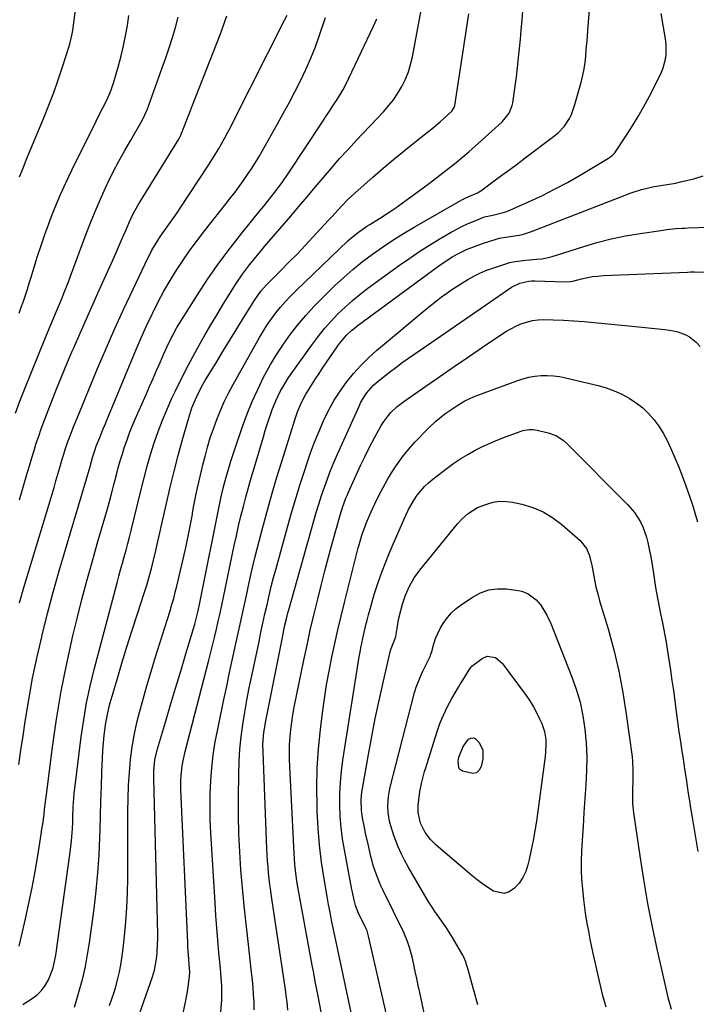
# Model space of a CAD drawing. Units: inches. Extents: x 1869959 to 1875228, y 464533 to 469917.
# Drawn here: x 1874275 to 1874560, y 464931 to 465346 of the extents above; entities that cross this region are included whole.
import ezdxf

# ---------------------------------------------------------------- set-up
doc = ezdxf.new("R2010")
doc.units = ezdxf.units.IN
doc.header["$MEASUREMENT"] = 0
doc.layers.add('7', color=7, linetype='Continuous')
doc.layers.add('8', color=7, linetype='Continuous')

msp = doc.modelspace()

# ---------------------------------------------------------------- linework, layer by layer
at = {"layer": '7', "color": 18}
for points in [[(1874321.93, 464916.42, 1846), (1874331.28, 464942.89, 1846), (1874332.11, 464945.65, 1846), (1874332.93, 464950.39, 1846), (1874333.13, 464952.59, 1846), (1874333.39, 464956.72, 1846), (1874333.42, 464958.78, 1846), (1874333.4, 464960.85, 1846), (1874331.72, 465026.34, 1846), (1874331.76, 465029.49, 1846), (1874332.23, 465034.17, 1846), (1874333.28, 465038.76, 1846), (1874336.66, 465050.05, 1846), (1874338.8, 465057.21, 1846), (1874340.95, 465064.36, 1846), (1874343.09, 465071.51, 1846), (1874345.23, 465078.67, 1846), (1874348.97, 465091.19, 1846), (1874349.6, 465093.41, 1846), (1874350.43, 465096.78, 1846), (1874351.15, 465100.17, 1846), (1874359.73, 465142.89, 1846), (1874360.02, 465144.27, 1846), (1874360.97, 465148.39, 1846), (1874361.68, 465151.12, 1846), (1874362.89, 465155.45, 1846), (1874364.17, 465159.76, 1846), (1874364.86, 465161.89, 1846), (1874365.57, 465164.03, 1846), (1874369.11, 465174.39, 1846), (1874371.05, 465179.68, 1846), (1874373.15, 465184.91, 1846), (1874375.49, 465190.03, 1846), (1874377.98, 465195.09, 1846), (1874378.51, 465196.09, 1846), (1874380.96, 465200.53, 1846), (1874383.56, 465204.88, 1846), (1874386.36, 465209.1, 1846), (1874389.31, 465213.23, 1846), (1874392.44, 465217.21, 1846), (1874395.7, 465221.1, 1846), (1874399.13, 465224.82, 1846), (1874402.68, 465228.45, 1846), (1874407.89, 465233.53, 1846), (1874411.7, 465237.08, 1846), (1874415.6, 465240.51, 1846), (1874419.66, 465243.77, 1846), (1874423.81, 465246.91, 1846), (1874428.08, 465249.89, 1846), (1874432.41, 465252.79, 1846), (1874436.83, 465255.54, 1846), (1874441.31, 465258.21, 1846), (1874461.44, 465269.8, 1846), (1874463.06, 465270.65, 1846), (1874465.42, 465271.64, 1846), (1874467.98, 465272.72, 1846), (1874469.39, 465273.58, 1846), (1874475.04, 465277.72, 1846), (1874478.31, 465280.13, 1846), (1874481.58, 465282.54, 1846), (1874484.84, 465284.97, 1846), (1874488.09, 465287.4, 1846), (1874500.06, 465296.37, 1846), (1874502.04, 465298.01, 1846), (1874504.69, 465300.82, 1846), (1874506.78, 465304.05, 1846), (1874507.58, 465305.7, 1846), (1874509.08, 465309.85, 1846), (1874511.78, 465319.66, 1846), (1874512.42, 465322.28, 1846), (1874512.96, 465324.91, 1846), (1874513.35, 465327.56, 1846), (1874513.64, 465330.24, 1846), (1874513.85, 465332.93, 1846), (1874514.07, 465335.61, 1846), (1874514.28, 465338.3, 1846), (1874514.49, 465340.99, 1846), (1874516.4, 465365.55, 1846)], [(1874275.26, 465279.48, 1826), (1874276.71, 465283.15, 1826), (1874278.2, 465286.81, 1826), (1874285.48, 465304.27, 1826), (1874287.61, 465309.58, 1826), (1874289.65, 465314.92, 1826), (1874291.55, 465320.31, 1826), (1874293.36, 465325.73, 1826), (1874296.38, 465335.2, 1826), (1874296.6, 465335.92, 1826), (1874297.41, 465339.59, 1826), (1874297.52, 465340.34, 1826), (1874297.63, 465341.08, 1826), (1874298.87, 465350.7, 1826)], [(1874313.15, 464930.82, 1844), (1874314.15, 464933.6, 1844), (1874315.07, 464936.39, 1844), (1874315.89, 464939.22, 1844), (1874316.64, 464942.07, 1844), (1874317.29, 464944.94, 1844), (1874317.86, 464947.83, 1844), (1874318.31, 464950.74, 1844), (1874318.7, 464953.66, 1844), (1874319.4, 464959.89, 1844), (1874319.98, 464965.95, 1844), (1874320.43, 464972.01, 1844), (1874320.67, 464978.08, 1844), (1874320.79, 464984.16, 1844), (1874320.87, 465012.33, 1844), (1874320.96, 465017.81, 1844), (1874321.17, 465023.28, 1844), (1874321.53, 465028.75, 1844), (1874322, 465034.21, 1844), (1874322.7, 465039.63, 1844), (1874323.59, 465045.02, 1844), (1874324.77, 465050.36, 1844), (1874326.14, 465055.66, 1844), (1874328.89, 465065.21, 1844), (1874330.7, 465071.37, 1844), (1874332.53, 465077.52, 1844), (1874334.42, 465083.65, 1844), (1874336.35, 465089.78, 1844), (1874338.61, 465096.87, 1844), (1874339.39, 465099.44, 1844), (1874340.14, 465102.04, 1844), (1874340.82, 465104.64, 1844), (1874341.46, 465107.26, 1844), (1874345.04, 465122.74, 1844), (1874345.81, 465126.21, 1844), (1874346.54, 465129.68, 1844), (1874347.22, 465133.17, 1844), (1874347.87, 465136.66, 1844), (1874348.24, 465138.76, 1844), (1874348.68, 465141.21, 1844), (1874349.63, 465146.09, 1844), (1874350.14, 465148.52, 1844), (1874351.23, 465153.38, 1844), (1874351.81, 465155.8, 1844), (1874352.42, 465158.21, 1844), (1874353.32, 465161.73, 1844), (1874354.39, 465165.67, 1844), (1874355.56, 465169.58, 1844), (1874356.86, 465173.45, 1844), (1874358.25, 465177.29, 1844), (1874359.79, 465181.07, 1844), (1874361.43, 465184.8, 1844), (1874363.24, 465188.46, 1844), (1874365.16, 465192.06, 1844), (1874376.3, 465211.91, 1844), (1874377.88, 465214.58, 1844), (1874379.54, 465217.2, 1844), (1874381.32, 465219.74, 1844), (1874383.18, 465222.23, 1844), (1874385.14, 465224.63, 1844), (1874387.17, 465226.97, 1844), (1874389.3, 465229.23, 1844), (1874391.5, 465231.42, 1844), (1874413.47, 465252.46, 1844), (1874414.53, 465253.44, 1844), (1874417.9, 465256.17, 1844), (1874420.26, 465257.83, 1844), (1874421.47, 465258.63, 1844), (1874422.69, 465259.41, 1844), (1874426.75, 465261.94, 1844), (1874429.98, 465264.02, 1844), (1874433.18, 465266.14, 1844), (1874436.32, 465268.33, 1844), (1874439.44, 465270.58, 1844), (1874447.89, 465276.83, 1844), (1874453.49, 465281.1, 1844), (1874459, 465285.48, 1844), (1874464.38, 465290.03, 1844), (1874469.67, 465294.68, 1844), (1874478.36, 465302.56, 1844), (1874479.19, 465303.39, 1844), (1874481.31, 465306.2, 1844), (1874482.61, 465309.44, 1844), (1874482.85, 465310.59, 1844), (1874483.85, 465317.59, 1844), (1874484.39, 465321.54, 1844), (1874484.89, 465325.49, 1844), (1874485.34, 465329.46, 1844), (1874485.76, 465333.42, 1844), (1874486.13, 465337.39, 1844), (1874486.48, 465341.36, 1844), (1874486.79, 465345.34, 1844), (1874487.07, 465349.32, 1844)], [(1874274.89, 465032.12, 1836), (1874275.8, 465038.15, 1836), (1874276.71, 465044.19, 1836), (1874277.63, 465050.32, 1836), (1874279.12, 465059.39, 1836), (1874280.76, 465068.44, 1836), (1874282.65, 465077.44, 1836), (1874284.7, 465086.4, 1836), (1874284.76, 465086.66, 1836), (1874287.04, 465095.71, 1836), (1874289.41, 465104.74, 1836), (1874291.93, 465113.72, 1836), (1874294.54, 465122.68, 1836), (1874303.58, 465152.77, 1836), (1874304.94, 465157.51, 1836), (1874305.96, 465161.28, 1836), (1874306.87, 465164.23, 1836), (1874307.55, 465166.17, 1836), (1874309.01, 465169.82, 1836), (1874310.51, 465173.45, 1836), (1874311.26, 465175.26, 1836), (1874312.01, 465177.08, 1836), (1874322.18, 465201.73, 1836), (1874324.3, 465206.75, 1836), (1874326.47, 465211.75, 1836), (1874328.73, 465216.7, 1836), (1874331.03, 465221.64, 1836), (1874331.29, 465222.18, 1836), (1874333.6, 465226.78, 1836), (1874336.02, 465231.32, 1836), (1874338.6, 465235.77, 1836), (1874341.3, 465240.15, 1836), (1874344.14, 465244.44, 1836), (1874347.07, 465248.68, 1836), (1874350.12, 465252.82, 1836), (1874353.27, 465256.9, 1836), (1874362.25, 465268.22, 1836), (1874364.12, 465270.6, 1836), (1874365.96, 465273, 1836), (1874367.76, 465275.43, 1836), (1874369.54, 465277.88, 1836), (1874371.27, 465280.36, 1836), (1874372.93, 465282.88, 1836), (1874374.52, 465285.45, 1836), (1874376.06, 465288.06, 1836), (1874383.7, 465301.52, 1836), (1874386.24, 465306.07, 1836), (1874388.73, 465310.64, 1836), (1874391.16, 465315.24, 1836), (1874393.55, 465319.87, 1836), (1874395.8, 465324.56, 1836), (1874397.9, 465329.31, 1836), (1874399.78, 465334.15, 1836), (1874401.52, 465339.05, 1836), (1874403.98, 465346.52, 1836)], [(1874275.04, 464955.77, 1838), (1874277.72, 464967.28, 1838), (1874279.17, 464973.86, 1838), (1874280.54, 464980.46, 1838), (1874281.77, 464987.08, 1838), (1874282.9, 464993.73, 1838), (1874284.37, 465002.9, 1838), (1874284.69, 465004.97, 1838), (1874285, 465007.04, 1838), (1874285.54, 465011.19, 1838), (1874285.79, 465013.27, 1838), (1874286.3, 465017.43, 1838), (1874286.56, 465019.51, 1838), (1874289.08, 465039.53, 1838), (1874290.77, 465051.31, 1838), (1874292.73, 465063.05, 1838), (1874295.09, 465074.7, 1838), (1874297.73, 465086.31, 1838), (1874299.52, 465093.63, 1838), (1874301.52, 465101.53, 1838), (1874303.58, 465109.41, 1838), (1874305.75, 465117.26, 1838), (1874307.99, 465125.09, 1838), (1874309.77, 465131.16, 1838), (1874311.14, 465135.95, 1838), (1874312.49, 465140.75, 1838), (1874313.78, 465145.56, 1838), (1874315.05, 465150.39, 1838), (1874315.99, 465154.07, 1838), (1874316.79, 465157.05, 1838), (1874317.63, 465160.01, 1838), (1874318.54, 465162.96, 1838), (1874319.48, 465165.9, 1838), (1874320.5, 465168.81, 1838), (1874321.57, 465171.7, 1838), (1874322.72, 465174.57, 1838), (1874323.92, 465177.41, 1838), (1874328.48, 465187.84, 1838), (1874329.95, 465191.2, 1838), (1874331.43, 465194.57, 1838), (1874332.91, 465197.93, 1838), (1874334.39, 465201.29, 1838), (1874335.9, 465204.71, 1838), (1874337.38, 465208, 1838), (1874338.93, 465211.26, 1838), (1874339.74, 465212.87, 1838), (1874341.49, 465216.02, 1838), (1874342.43, 465217.56, 1838), (1874350.13, 465229.76, 1838), (1874354.53, 465236.46, 1838), (1874359.09, 465243.05, 1838), (1874363.89, 465249.47, 1838), (1874368.84, 465255.78, 1838), (1874376.45, 465265.13, 1838), (1874378.04, 465267.1, 1838), (1874379.62, 465269.07, 1838), (1874381.19, 465271.06, 1838), (1874382.74, 465273.05, 1838), (1874384.35, 465275.17, 1838), (1874385.77, 465277.1, 1838), (1874388.49, 465281.05, 1838), (1874402.74, 465302.53, 1838), (1874404.23, 465304.78, 1838), (1874405.71, 465307.03, 1838), (1874407.18, 465309.28, 1838), (1874408.65, 465311.54, 1838), (1874410.07, 465313.83, 1838), (1874411.42, 465316.15, 1838), (1874412.69, 465318.52, 1838), (1874413.89, 465320.93, 1838), (1874424.27, 465342.85, 1838), (1874425.6, 465345.99, 1838)], [(1874275.1, 465222.06, 1828), (1874275.99, 465224.57, 1828), (1874276.86, 465227.08, 1828), (1874277.71, 465229.6, 1828), (1874278.54, 465232.12, 1828), (1874279.34, 465234.66, 1828), (1874280.12, 465237.2, 1828), (1874281.37, 465241.38, 1828), (1874282.8, 465246, 1828), (1874284.3, 465250.59, 1828), (1874285.9, 465255.16, 1828), (1874287.57, 465259.7, 1828), (1874288.2, 465261.35, 1828), (1874290.3, 465266.67, 1828), (1874292.51, 465271.95, 1828), (1874294.86, 465277.15, 1828), (1874297.32, 465282.32, 1828), (1874307.46, 465302.81, 1828), (1874308.95, 465305.77, 1828), (1874310.48, 465308.71, 1828), (1874311.99, 465311.66, 1828), (1874313.43, 465315, 1828), (1874314.61, 465318.44, 1828), (1874316.89, 465326.22, 1828), (1874318.03, 465330.38, 1828), (1874319.05, 465334.58, 1828), (1874319.91, 465338.81, 1828), (1874320.65, 465343.06, 1828), (1874321.24, 465347.34, 1828)], [(1874275.22, 465100.13, 1834), (1874277.05, 465106.64, 1834), (1874278.97, 465113.14, 1834), (1874288.91, 465145.87, 1834), (1874289.76, 465148.67, 1834), (1874290.59, 465151.47, 1834), (1874291.41, 465154.27, 1834), (1874292.22, 465157.08, 1834), (1874293.25, 465160.65, 1834), (1874293.85, 465162.69, 1834), (1874294.48, 465164.72, 1834), (1874295.5, 465167.73, 1834), (1874297.23, 465172.33, 1834), (1874297.96, 465174.19, 1834), (1874299.45, 465177.88, 1834), (1874308.12, 465198.76, 1834), (1874311.69, 465207.18, 1834), (1874315.35, 465215.56, 1834), (1874319.14, 465223.89, 1834), (1874323.02, 465232.17, 1834), (1874329.41, 465245.57, 1834), (1874330.18, 465247.11, 1834), (1874330.99, 465248.63, 1834), (1874332.75, 465251.6, 1834), (1874334.64, 465254.49, 1834), (1874337.42, 465258.39, 1834), (1874340.21, 465262.3, 1834), (1874341.56, 465264.28, 1834), (1874342.9, 465266.27, 1834), (1874354.81, 465284.36, 1834), (1874356.23, 465286.57, 1834), (1874357.62, 465288.79, 1834), (1874358.97, 465291.04, 1834), (1874360.29, 465293.3, 1834), (1874361.56, 465295.59, 1834), (1874362.81, 465297.89, 1834), (1874364.04, 465300.21, 1834), (1874365.23, 465302.54, 1834), (1874386.85, 465345.38, 1834), (1874387.86, 465347.48, 1834)], [(1874275.29, 465143.57, 1832), (1874278.63, 465155.15, 1832), (1874279.52, 465158.21, 1832), (1874280.43, 465161.26, 1832), (1874281.37, 465164.31, 1832), (1874282.31, 465167.35, 1832), (1874283.3, 465170.38, 1832), (1874284.33, 465173.39, 1832), (1874285.42, 465176.39, 1832), (1874286.55, 465179.37, 1832), (1874288.5, 465184.39, 1832), (1874290.66, 465189.86, 1832), (1874292.87, 465195.31, 1832), (1874295.14, 465200.74, 1832), (1874297.45, 465206.14, 1832), (1874298.06, 465207.53, 1832), (1874300.71, 465213.62, 1832), (1874303.39, 465219.69, 1832), (1874306.1, 465225.76, 1832), (1874308.82, 465231.81, 1832), (1874313.81, 465242.82, 1832), (1874315.1, 465245.71, 1832), (1874316.38, 465248.61, 1832), (1874317.65, 465251.51, 1832), (1874318.89, 465254.42, 1832), (1874319.93, 465256.86, 1832), (1874321.42, 465260.22, 1832), (1874323, 465263.54, 1832), (1874323.84, 465265.18, 1832), (1874325.63, 465268.39, 1832), (1874326.58, 465269.97, 1832), (1874342.26, 465295.25, 1832), (1874342.61, 465295.89, 1832), (1874343.11, 465296.99, 1832), (1874344.65, 465300.88, 1832), (1874346.37, 465305.21, 1832), (1874347.22, 465307.38, 1832), (1874348.07, 465309.55, 1832), (1874359.9, 465339.65, 1832), (1874362.54, 465347.2, 1832)], [(1874298.41, 464930.01, 1842), (1874299.14, 464932.42, 1842), (1874300.55, 464937.35, 1842), (1874301.83, 464942.26, 1842), (1874302.97, 464947.2, 1842), (1874303.9, 464952.18, 1842), (1874304.69, 464957.19, 1842), (1874306.62, 464971.49, 1842), (1874307.52, 464979, 1842), (1874308.25, 464986.52, 1842), (1874308.75, 464994.06, 1842), (1874309.08, 465001.61, 1842), (1874309.16, 465004.46, 1842), (1874309.34, 465010.59, 1842), (1874309.53, 465016.73, 1842), (1874309.73, 465022.87, 1842), (1874309.93, 465029.01, 1842), (1874310.13, 465034.89, 1842), (1874310.3, 465038.08, 1842), (1874310.53, 465041.27, 1842), (1874310.87, 465044.45, 1842), (1874311.28, 465047.62, 1842), (1874311.58, 465049.67, 1842), (1874311.93, 465051.81, 1842), (1874312.86, 465056.03, 1842), (1874313.42, 465058.12, 1842), (1874316.28, 465067.87, 1842), (1874318.36, 465074.81, 1842), (1874320.47, 465081.74, 1842), (1874322.65, 465088.65, 1842), (1874324.88, 465095.55, 1842), (1874327.71, 465104.2, 1842), (1874328.8, 465107.65, 1842), (1874329.82, 465111.11, 1842), (1874330.76, 465114.59, 1842), (1874331.65, 465118.09, 1842), (1874332.62, 465122.22, 1842), (1874333.49, 465125.94, 1842), (1874334.34, 465129.67, 1842), (1874335.18, 465133.4, 1842), (1874337.1, 465142.05, 1842), (1874338.65, 465148.8, 1842), (1874340.29, 465155.53, 1842), (1874342.05, 465162.23, 1842), (1874343.89, 465168.91, 1842), (1874346.48, 465178.03, 1842), (1874347.83, 465182.19, 1842), (1874348.63, 465184.22, 1842), (1874350.43, 465188.21, 1842), (1874352.47, 465192.08, 1842), (1874353.57, 465193.97, 1842), (1874357.97, 465201.23, 1842), (1874360.85, 465205.98, 1842), (1874363.75, 465210.72, 1842), (1874366.67, 465215.46, 1842), (1874369.59, 465220.18, 1842), (1874374.27, 465227.71, 1842), (1874375.51, 465229.58, 1842), (1874376.86, 465231.38, 1842), (1874379.07, 465233.92, 1842), (1874379.85, 465234.72, 1842), (1874385.19, 465240.01, 1842), (1874388.64, 465243.47, 1842), (1874392.05, 465246.96, 1842), (1874395.42, 465250.49, 1842), (1874398.76, 465254.05, 1842), (1874405.35, 465261.18, 1842), (1874406.71, 465262.66, 1842), (1874409.42, 465265.61, 1842), (1874410.77, 465267.09, 1842), (1874413.55, 465269.98, 1842), (1874415, 465271.36, 1842), (1874416.49, 465272.7, 1842), (1874423.99, 465279.29, 1842), (1874428.33, 465283.04, 1842), (1874432.7, 465286.74, 1842), (1874437.13, 465290.38, 1842), (1874441.6, 465293.97, 1842), (1874446.94, 465298.19, 1842), (1874448.75, 465299.65, 1842), (1874452.32, 465302.65, 1842), (1874454.07, 465304.19, 1842), (1874457.23, 465307.05, 1842), (1874458.25, 465308.67, 1842), (1874458.36, 465309.04, 1842), (1874458.44, 465309.42, 1842), (1874464.41, 465348, 1842)], [(1874338.58, 464901, 1848), (1874345.3, 464932.93, 1848), (1874345.99, 464936.67, 1848), (1874346.27, 464938.56, 1848), (1874346.78, 464942.99, 1848), (1874346.88, 464944.85, 1848), (1874346.72, 464947.97, 1848), (1874346.52, 464950.24, 1848), (1874346.26, 464953.76, 1848), (1874346.15, 464955.52, 1848), (1874346.06, 464957.28, 1848), (1874343.21, 465021.47, 1848), (1874343.18, 465025.55, 1848), (1874343.29, 465027.59, 1848), (1874343.74, 465031.65, 1848), (1874344.06, 465033.66, 1848), (1874344.95, 465037.64, 1848), (1874354.8, 465075.53, 1848), (1874355.67, 465078.91, 1848), (1874356.51, 465082.28, 1848), (1874357.33, 465085.66, 1848), (1874358.13, 465089.05, 1848), (1874358.91, 465092.44, 1848), (1874359.67, 465095.83, 1848), (1874360.4, 465099.23, 1848), (1874361.13, 465102.64, 1848), (1874365.66, 465124.35, 1848), (1874366.54, 465128.45, 1848), (1874367.47, 465132.53, 1848), (1874368.45, 465136.61, 1848), (1874369.48, 465140.67, 1848), (1874370.55, 465144.72, 1848), (1874371.65, 465148.76, 1848), (1874372.8, 465152.79, 1848), (1874373.97, 465156.82, 1848), (1874377.92, 465170.1, 1848), (1874378.7, 465172.64, 1848), (1874379.5, 465175.17, 1848), (1874380.34, 465177.69, 1848), (1874381.21, 465180.2, 1848), (1874381.52, 465181.09, 1848), (1874383.12, 465185.14, 1848), (1874385.01, 465189.08, 1848), (1874386.07, 465190.99, 1848), (1874388.36, 465194.7, 1848), (1874389.59, 465196.5, 1848), (1874398.59, 465209.08, 1848), (1874401.08, 465212.4, 1848), (1874403.68, 465215.63, 1848), (1874406.43, 465218.73, 1848), (1874409.29, 465221.74, 1848), (1874412.29, 465224.61, 1848), (1874415.37, 465227.39, 1848), (1874418.58, 465230.01, 1848), (1874421.88, 465232.54, 1848), (1874435.25, 465242.29, 1848), (1874439.5, 465245.28, 1848), (1874443.8, 465248.18, 1848), (1874448.19, 465250.94, 1848), (1874452.65, 465253.61, 1848), (1874457.01, 465256.13, 1848), (1874459.35, 465257.42, 1848), (1874461.73, 465258.65, 1848), (1874464.15, 465259.78, 1848), (1874466.61, 465260.84, 1848), (1874471.01, 465262.63, 1848), (1874474.54, 465263.37, 1848), (1874479.35, 465264.51, 1848), (1874480.38, 465264.92, 1848), (1874489.52, 465268.95, 1848), (1874495.05, 465271.51, 1848), (1874500.52, 465274.21, 1848), (1874505.89, 465277.1, 1848), (1874511.19, 465280.13, 1848), (1874523.17, 465287.26, 1848), (1874523.59, 465287.53, 1848), (1874524.79, 465288.46, 1848), (1874525.8, 465289.57, 1848), (1874526.1, 465289.98, 1848), (1874530.76, 465296.95, 1848), (1874533.3, 465300.9, 1848), (1874535.74, 465304.9, 1848), (1874538.05, 465308.99, 1848), (1874540.26, 465313.13, 1848), (1874544.64, 465321.69, 1848), (1874545.45, 465323.46, 1848), (1874546.16, 465325.26, 1848), (1874547.16, 465329.02, 1848), (1874547.42, 465330.95, 1848), (1874547.47, 465334.8, 1848), (1874547.26, 465336.73, 1848), (1874545.42, 465348.15, 1848)], [(1874374.06, 464928.97, 1852), (1874373.98, 464932.1, 1852), (1874373.8, 464935.24, 1852), (1874373.58, 464938.36, 1852), (1874373.29, 464941.49, 1852), (1874372.96, 464944.61, 1852), (1874371.43, 464957.63, 1852), (1874370.59, 464965.18, 1852), (1874369.8, 464972.75, 1852), (1874369.11, 464980.31, 1852), (1874368.47, 464987.89, 1852), (1874367.97, 464995.47, 1852), (1874367.61, 465003.06, 1852), (1874367.45, 465010.65, 1852), (1874367.43, 465018.25, 1852), (1874367.53, 465028.24, 1852), (1874367.69, 465033.45, 1852), (1874368.01, 465038.65, 1852), (1874368.55, 465043.83, 1852), (1874369.23, 465048.99, 1852), (1874370.08, 465054.14, 1852), (1874370.98, 465059.28, 1852), (1874371.96, 465064.41, 1852), (1874373, 465069.52, 1852), (1874376.06, 465083.96, 1852), (1874376.88, 465087.82, 1852), (1874377.71, 465091.68, 1852), (1874378.56, 465095.53, 1852), (1874379.42, 465099.39, 1852), (1874380.31, 465103.23, 1852), (1874381.23, 465107.07, 1852), (1874382.22, 465110.89, 1852), (1874383.24, 465114.7, 1852), (1874388, 465132.02, 1852), (1874389.72, 465138.05, 1852), (1874391.49, 465144.07, 1852), (1874393.36, 465150.06, 1852), (1874395.29, 465156.03, 1852), (1874396.17, 465158.69, 1852), (1874397.77, 465163.29, 1852), (1874399.48, 465167.86, 1852), (1874401.32, 465172.36, 1852), (1874403.27, 465176.83, 1852), (1874403.47, 465177.28, 1852), (1874405.51, 465181.42, 1852), (1874407.74, 465185.45, 1852), (1874410.22, 465189.33, 1852), (1874412.88, 465193.1, 1852), (1874415.79, 465196.68, 1852), (1874418.85, 465200.12, 1852), (1874422.13, 465203.34, 1852), (1874425.58, 465206.41, 1852), (1874446.68, 465224.02, 1852), (1874448.74, 465225.69, 1852), (1874450.81, 465227.33, 1852), (1874452.93, 465228.92, 1852), (1874455.07, 465230.48, 1852), (1874457.25, 465231.98, 1852), (1874459.45, 465233.45, 1852), (1874461.68, 465234.87, 1852), (1874463.94, 465236.25, 1852), (1874466.53, 465237.69, 1852), (1874468.98, 465238.91, 1852), (1874471.51, 465239.97, 1852), (1874474.08, 465240.92, 1852), (1874479.54, 465242.75, 1852), (1874481.7, 465243.37, 1852), (1874483.87, 465243.89, 1852), (1874488.32, 465244.44, 1852), (1874492.82, 465244.74, 1852), (1874495.09, 465244.97, 1852), (1874498.44, 465245.61, 1852), (1874499.53, 465245.93, 1852), (1874512.35, 465250.03, 1852), (1874518.31, 465251.78, 1852), (1874524.32, 465253.33, 1852), (1874530.4, 465254.58, 1852), (1874536.53, 465255.63, 1852), (1874546.24, 465257.06, 1852), (1874547.54, 465257.24, 1852), (1874551.47, 465257.65, 1852), (1874554.09, 465257.83, 1852), (1874555.41, 465257.9, 1852), (1874556.72, 465257.95, 1852), (1874582.66, 465258.89, 1852)], [(1874388.15, 464928.74, 1854), (1874387.86, 464932.25, 1854), (1874387.67, 464934, 1854), (1874387.2, 464937.5, 1854), (1874381.33, 464976.57, 1854), (1874380.98, 464979.07, 1854), (1874380.64, 464981.58, 1854), (1874380.35, 464984.09, 1854), (1874380.07, 464986.6, 1854), (1874379.84, 464989.12, 1854), (1874379.64, 464991.64, 1854), (1874379.49, 464994.17, 1854), (1874379.36, 464996.69, 1854), (1874377.75, 465037.49, 1854), (1874377.73, 465040.77, 1854), (1874378.14, 465045.69, 1854), (1874378.92, 465050.56, 1854), (1874386.16, 465087.05, 1854), (1874386.69, 465089.61, 1854), (1874387.56, 465093.43, 1854), (1874388.2, 465095.95, 1854), (1874388.55, 465097.21, 1854), (1874399.12, 465134.63, 1854), (1874400.16, 465138.21, 1854), (1874401.25, 465141.77, 1854), (1874402.4, 465145.31, 1854), (1874403.59, 465148.84, 1854), (1874404.86, 465152.35, 1854), (1874406.18, 465155.82, 1854), (1874407.6, 465159.27, 1854), (1874409.08, 465162.69, 1854), (1874418.3, 465183.25, 1854), (1874418.95, 465184.6, 1854), (1874421.3, 465188.44, 1854), (1874424.28, 465191.8, 1854), (1874425.41, 465192.79, 1854), (1874428.29, 465195.14, 1854), (1874430.92, 465197.23, 1854), (1874433.59, 465199.28, 1854), (1874436.3, 465201.26, 1854), (1874439.05, 465203.2, 1854), (1874446.14, 465208.08, 1854), (1874452.46, 465212.42, 1854), (1874458.78, 465216.77, 1854), (1874465.1, 465221.12, 1854), (1874471.42, 465225.46, 1854), (1874482.36, 465232.98, 1854), (1874485.8, 465234.73, 1854), (1874489.59, 465235.59, 1854), (1874490.88, 465235.67, 1854), (1874492.18, 465235.68, 1854), (1874504.88, 465235.26, 1854), (1874507.31, 465235.42, 1854), (1874508.1, 465235.59, 1854), (1874511.85, 465236.54, 1854), (1874516.41, 465237.44, 1854), (1874518.72, 465237.71, 1854), (1874521.05, 465237.88, 1854), (1874556.41, 465239.35, 1854), (1874557.68, 465239.41, 1854), (1874558.95, 465239.47, 1854), (1874559.38, 465239.47, 1854), (1874564.35, 465239.29, 1854)], [(1874402.21, 464928.14, 1856), (1874401.06, 464934.06, 1856), (1874400.39, 464937.47, 1856), (1874399.74, 464940.89, 1856), (1874399.09, 464944.31, 1856), (1874398.45, 464947.73, 1856), (1874393.2, 464976.02, 1856), (1874392.79, 464978.35, 1856), (1874392.04, 464983.03, 1856), (1874391.43, 464987.73, 1856), (1874391.18, 464990.09, 1856), (1874390.85, 464994.81, 1856), (1874388.96, 465031.23, 1856), (1874388.86, 465034.37, 1856), (1874388.84, 465037.51, 1856), (1874388.95, 465040.65, 1856), (1874389.15, 465043.79, 1856), (1874389.46, 465046.92, 1856), (1874389.85, 465050.04, 1856), (1874390.35, 465053.14, 1856), (1874390.92, 465056.23, 1856), (1874394.96, 465076.05, 1856), (1874396.28, 465082.36, 1856), (1874397.66, 465088.66, 1856), (1874399.11, 465094.94, 1856), (1874400.61, 465101.21, 1856), (1874402.18, 465107.46, 1856), (1874403.79, 465113.71, 1856), (1874405.46, 465119.93, 1856), (1874407.17, 465126.15, 1856), (1874410.23, 465137.07, 1856), (1874411.34, 465140.68, 1856), (1874412.64, 465144.22, 1856), (1874413.12, 465145.39, 1856), (1874413.62, 465146.54, 1856), (1874416.96, 465153.95, 1856), (1874418.83, 465157.98, 1856), (1874420.75, 465161.98, 1856), (1874422.77, 465165.93, 1856), (1874424.85, 465169.85, 1856), (1874427.36, 465174.48, 1856), (1874428.28, 465176.03, 1856), (1874430.38, 465178.93, 1856), (1874431.57, 465180.28, 1856), (1874434.17, 465182.77, 1856), (1874437.01, 465184.96, 1856), (1874446.22, 465191.34, 1856), (1874452.2, 465195.47, 1856), (1874458.19, 465199.59, 1856), (1874464.19, 465203.69, 1856), (1874470.2, 465207.77, 1856), (1874478.26, 465213.23, 1856), (1874480.28, 465214.51, 1856), (1874484.5, 465216.75, 1856), (1874486.69, 465217.71, 1856), (1874491.24, 465219.02, 1856), (1874493.58, 465219.29, 1856), (1874495.95, 465219.38, 1856), (1874499.93, 465219.29, 1856), (1874504.25, 465219.13, 1856), (1874508.58, 465218.91, 1856), (1874512.89, 465218.58, 1856), (1874517.2, 465218.18, 1856), (1874521.51, 465217.73, 1856), (1874525.82, 465217.29, 1856), (1874530.13, 465216.86, 1856), (1874534.44, 465216.44, 1856), (1874546.95, 465215.22, 1856), (1874550.56, 465214.66, 1856), (1874552.33, 465214.22, 1856), (1874555.75, 465213.01, 1856), (1874557.31, 465212.16, 1856), (1874560.04, 465209.85, 1856), (1874561.74, 465207.99, 1856)], [(1874416.26, 464921.19, 1858), (1874410.13, 464950.2, 1858), (1874409.43, 464953.49, 1858), (1874408.73, 464956.79, 1858), (1874408.03, 464960.08, 1858), (1874407.32, 464963.38, 1858), (1874406.64, 464966.67, 1858), (1874405.98, 464969.98, 1858), (1874405.36, 464973.29, 1858), (1874404.77, 464976.6, 1858), (1874403.5, 464984.07, 1858), (1874402.43, 464991.13, 1858), (1874401.55, 464998.22, 1858), (1874400.95, 465005.34, 1858), (1874400.54, 465012.47, 1858), (1874400.47, 465014.44, 1858), (1874400.36, 465022.56, 1858), (1874400.52, 465030.67, 1858), (1874401.07, 465038.76, 1858), (1874401.89, 465046.85, 1858), (1874402.78, 465053.91, 1858), (1874403.59, 465059.78, 1858), (1874404.51, 465065.64, 1858), (1874405.57, 465071.47, 1858), (1874406.73, 465077.28, 1858), (1874408, 465083.08, 1858), (1874409.3, 465088.86, 1858), (1874410.67, 465094.64, 1858), (1874412.08, 465100.4, 1858), (1874417.82, 465123.28, 1858), (1874418.18, 465124.65, 1858), (1874419.38, 465128.7, 1858), (1874420.31, 465131.36, 1858), (1874420.82, 465132.67, 1858), (1874421.36, 465133.97, 1858), (1874423.27, 465138.42, 1858), (1874424.85, 465141.9, 1858), (1874426.51, 465145.34, 1858), (1874428.31, 465148.72, 1858), (1874430.19, 465152.05, 1858), (1874431.88, 465154.89, 1858), (1874434.07, 465158.3, 1858), (1874436.41, 465161.61, 1858), (1874438.97, 465164.74, 1858), (1874441.69, 465167.75, 1858), (1874447.38, 465173.63, 1858), (1874450.56, 465176.68, 1858), (1874454.32, 465179.69, 1858), (1874457.59, 465182, 1858), (1874459.27, 465183.09, 1858), (1874462.71, 465185.13, 1858), (1874466.31, 465186.85, 1858), (1874468.17, 465187.6, 1858), (1874484.59, 465193.66, 1858), (1874487.08, 465194.46, 1858), (1874489.6, 465195.1, 1858), (1874492.17, 465195.52, 1858), (1874494.77, 465195.79, 1858), (1874497.38, 465195.83, 1858), (1874499.98, 465195.72, 1858), (1874502.56, 465195.37, 1858), (1874505.12, 465194.87, 1858), (1874518.78, 465191.58, 1858), (1874522.18, 465190.6, 1858), (1874525.51, 465189.43, 1858), (1874528.73, 465187.98, 1858), (1874531.86, 465186.33, 1858), (1874532.01, 465186.24, 1858), (1874534.89, 465184.34, 1858), (1874537.59, 465182.25, 1858), (1874540.04, 465179.86, 1858), (1874542.32, 465177.27, 1858), (1874544.35, 465174.47, 1858), (1874546.22, 465171.57, 1858), (1874547.85, 465168.53, 1858), (1874549.32, 465165.4, 1858), (1874552.87, 465156.97, 1858), (1874555.78, 465149.49, 1858), (1874558.43, 465141.92, 1858), (1874560.66, 465134.21, 1858)], [(1874449.41, 464909.77, 1862), (1874443.73, 464936.26, 1862), (1874443.09, 464939.2, 1862), (1874442.46, 464942.15, 1862), (1874441.82, 464945.09, 1862), (1874441.19, 464948.04, 1862), (1874440.48, 464951.29, 1862), (1874439.45, 464955.19, 1862), (1874438.57, 464957.73, 1862), (1874436.96, 464961.43, 1862), (1874428.32, 464979.09, 1862), (1874427.51, 464980.82, 1862), (1874426.74, 464982.56, 1862), (1874425.35, 464986.11, 1862), (1874424.16, 464989.73, 1862), (1874423.65, 464991.56, 1862), (1874423.19, 464993.41, 1862), (1874421.97, 464998.6, 1862), (1874420.93, 465003.31, 1862), (1874420.45, 465005.67, 1862), (1874419.69, 465009.71, 1862), (1874419.26, 465012.8, 1862), (1874419.13, 465017.47, 1862), (1874419.39, 465020.57, 1862), (1874419.62, 465022.11, 1862), (1874422.14, 465036.4, 1862), (1874423.54, 465044, 1862), (1874425.02, 465051.59, 1862), (1874426.62, 465059.15, 1862), (1874428.31, 465066.7, 1862), (1874431.42, 465080.17, 1862), (1874431.63, 465080.96, 1862), (1874433.12, 465084.49, 1862), (1874433.56, 465085.58, 1862), (1874433.65, 465086.05, 1862), (1874434.15, 465089.42, 1862), (1874434.83, 465093.24, 1862), (1874435.76, 465097, 1862), (1874436.5, 465099.62, 1862), (1874437.78, 465103.46, 1862), (1874439.42, 465107.16, 1862), (1874441.43, 465110.68, 1862), (1874443.8, 465113.95, 1862), (1874459.65, 465133.41, 1862), (1874461.76, 465135.73, 1862), (1874464.1, 465137.81, 1862), (1874468.08, 465140.26, 1862), (1874471.91, 465141.76, 1862), (1874474.59, 465142.5, 1862), (1874477.3, 465142.92, 1862), (1874480.05, 465142.87, 1862), (1874482.81, 465142.52, 1862), (1874486.74, 465141.65, 1862), (1874491.31, 465140.28, 1862), (1874495.67, 465138.47, 1862), (1874499.71, 465136.03, 1862), (1874503.53, 465133.16, 1862), (1874511.28, 465126.38, 1862), (1874513.95, 465123.01, 1862), (1874515.08, 465120.33, 1862), (1874516.16, 465116.07, 1862), (1874516.69, 465112.94, 1862), (1874517.26, 465109.94, 1862), (1874517.89, 465106.96, 1862), (1874518.64, 465104, 1862), (1874519.46, 465101.06, 1862), (1874522.98, 465089.26, 1862), (1874525.4, 465080.38, 1862), (1874527.54, 465071.44, 1862), (1874529.26, 465062.42, 1862), (1874530.69, 465053.33, 1862), (1874533.09, 465035.38, 1862), (1874533.3, 465033.41, 1862), (1874533.49, 465029.46, 1862), (1874533.47, 465027.42, 1862), (1874533.4, 465025.47, 1862), (1874533.28, 465021.57, 1862), (1874533.23, 465017.68, 1862), (1874533.3, 465015.73, 1862), (1874533.69, 465011.87, 1862), (1874536.31, 464993.72, 1862), (1874537.88, 464983.72, 1862), (1874539.6, 464973.75, 1862), (1874541.56, 464963.83, 1862), (1874543.67, 464953.93, 1862), (1874546.99, 464939.25, 1862), (1874547.58, 464936.72, 1862), (1874548.19, 464934.2, 1862), (1874548.85, 464931.68, 1862), (1874549.52, 464929.17, 1862)], [(1874468.12, 464930.98, 1864), (1874464.1, 464945.83, 1864), (1874463.01, 464949.36, 1864), (1874462.32, 464951.07, 1864), (1874461.91, 464951.89, 1864), (1874461.46, 464952.69, 1864), (1874457.48, 464959.35, 1864), (1874456.09, 464961.6, 1864), (1874454.66, 464963.82, 1864), (1874453.16, 464966, 1864), (1874451.63, 464968.15, 1864), (1874450.1, 464970.31, 1864), (1874448.62, 464972.5, 1864), (1874447.21, 464974.73, 1864), (1874445.84, 464977, 1864), (1874438.8, 464989.15, 1864), (1874437.3, 464991.88, 1864), (1874435.9, 464994.67, 1864), (1874434.64, 464997.52, 1864), (1874433.47, 465000.41, 1864), (1874432.76, 465002.31, 1864), (1874431.49, 465006.33, 1864), (1874431.04, 465008.38, 1864), (1874430.45, 465012, 1864), (1874430.23, 465014.66, 1864), (1874430.5, 465018.65, 1864), (1874430.98, 465021.29, 1864), (1874431.28, 465022.59, 1864), (1874441.58, 465062.4, 1864), (1874442.27, 465064.72, 1864), (1874443.98, 465069.23, 1864), (1874445.02, 465071.42, 1864), (1874446.59, 465074.48, 1864), (1874448.1, 465077.68, 1864), (1874448.58, 465079.01, 1864), (1874448.78, 465079.69, 1864), (1874449.68, 465082.9, 1864), (1874450.42, 465085.15, 1864), (1874452.34, 465089.43, 1864), (1874453.53, 465091.47, 1864), (1874455.39, 465094.06, 1864), (1874457.1, 465096.03, 1864), (1874459.03, 465097.78, 1864), (1874461.11, 465099.38, 1864), (1874465.93, 465102.62, 1864), (1874469.3, 465104.39, 1864), (1874472.81, 465105.63, 1864), (1874476.49, 465106.09, 1864), (1874480.31, 465106.02, 1864), (1874485.21, 465105.39, 1864), (1874486.63, 465105.1, 1864), (1874489.3, 465104.05, 1864), (1874492.77, 465101.42, 1864), (1874494.64, 465099.18, 1864), (1874497.27, 465095.04, 1864), (1874498.93, 465091.49, 1864), (1874507.66, 465069.38, 1864), (1874509.57, 465063.91, 1864), (1874511.19, 465058.36, 1864), (1874512.38, 465052.71, 1864), (1874513.27, 465046.98, 1864), (1874513.77, 465041.19, 1864), (1874514.05, 465035.4, 1864), (1874513.98, 465029.6, 1864), (1874513.69, 465023.8, 1864), (1874513.69, 465023.71, 1864), (1874513.24, 465017.85, 1864), (1874512.82, 465012, 1864), (1874512.45, 465006.14, 1864), (1874512.1, 465000.28, 1864), (1874511.83, 464995.59, 1864), (1874511.7, 464991.66, 1864), (1874511.7, 464987.73, 1864), (1874511.87, 464983.81, 1864), (1874512.17, 464979.88, 1864), (1874512.65, 464975.42, 1864), (1874513.07, 464972.06, 1864), (1874513.57, 464968.7, 1864), (1874514.11, 464965.35, 1864), (1874514.71, 464962.01, 1864), (1874515.34, 464958.68, 1864), (1874516.02, 464955.35, 1864), (1874516.73, 464952.03, 1864), (1874519.19, 464940.96, 1864), (1874520.53, 464935.56, 1864), (1874522.04, 464930.22, 1864)], [(1874491.6, 465056.49, 1866), (1874492.94, 465053.99, 1866), (1874494.18, 465051.42, 1866), (1874495.05, 465049.46, 1866), (1874496.19, 465046.12, 1866), (1874496.74, 465042.64, 1866), (1874496.81, 465040.87, 1866), (1874496.7, 465037.32, 1866), (1874496.51, 465035.55, 1866), (1874492.81, 465008.36, 1866), (1874492.19, 465004.3, 1866), (1874491.5, 465000.24, 1866), (1874490.68, 464996.21, 1866), (1874489.79, 464992.2, 1866), (1874489.25, 464989.9, 1866), (1874488.34, 464987.18, 1866), (1874487.16, 464984.61, 1866), (1874485.55, 464982.28, 1866), (1874483.67, 464980.11, 1866), (1874481.36, 464978.6, 1866), (1874479.23, 464977.91, 1866), (1874474.71, 464978.91, 1866), (1874472.38, 464980.41, 1866), (1874470.11, 464981.97, 1866), (1874467.91, 464983.64, 1866), (1874465.77, 464985.38, 1866), (1874450.69, 464998.26, 1866), (1874448.28, 465000.61, 1866), (1874446, 465003.53, 1866), (1874443.97, 465007.55, 1866), (1874443.03, 465011.97, 1866), (1874443.05, 465014.99, 1866), (1874443.27, 465017.33, 1866), (1874443.72, 465020.76, 1866), (1874444.41, 465024.14, 1866), (1874444.83, 465025.82, 1866), (1874445.75, 465029.16, 1866), (1874446.25, 465030.81, 1866), (1874450.9, 465045.66, 1866), (1874452.2, 465049.37, 1866), (1874453.66, 465053, 1866), (1874455.37, 465056.53, 1866), (1874457.24, 465059.98, 1866), (1874460.04, 465064.73, 1866), (1874460.64, 465065.75, 1866), (1874462.52, 465068.78, 1866), (1874464.47, 465071.95, 1866), (1874465.24, 465073.02, 1866), (1874465.71, 465073.48, 1866), (1874466.21, 465073.92, 1866), (1874470, 465076.83, 1866), (1874472.15, 465077.78, 1866), (1874475.64, 465077.13, 1866), (1874478.47, 465074.77, 1866), (1874488.48, 465061.24, 1866), (1874490.09, 465058.9, 1866), (1874491.6, 465056.49, 1866)], [(1874459.9, 465033.62, 1868), (1874460.22, 465035.2, 1868), (1874461.97, 465039.81, 1868), (1874464.3, 465042.8, 1868), (1874465.26, 465043.25, 1868), (1874466.18, 465043.4, 1868), (1874467.06, 465043.08, 1868), (1874468.72, 465041.45, 1868), (1874470.29, 465038.2, 1868), (1874470.31, 465034.59, 1868), (1874469.61, 465031.39, 1868), (1874468.75, 465029.81, 1868), (1874467.63, 465028.72, 1868), (1874466.11, 465028.33, 1868), (1874461.77, 465029.3, 1868), (1874460.47, 465030.25, 1868), (1874460.12, 465030.95, 1868), (1874459.9, 465033.62, 1868)]]:
    msp.add_polyline3d(points, dxfattribs=at)
at = {"layer": '8', "color": 18}
for points in [[(1874276.69, 464931.21, 1840), (1874280.52, 464933.66, 1840), (1874282.64, 464935.29, 1840), (1874284.54, 464937.11, 1840), (1874286.09, 464939.23, 1840), (1874287.42, 464941.55, 1840), (1874288.46, 464944.06, 1840), (1874289.34, 464946.61, 1840), (1874289.99, 464949.24, 1840), (1874290.49, 464951.9, 1840), (1874296.58, 464995.23, 1840), (1874296.89, 464997.68, 1840), (1874297.16, 465000.12, 1840), (1874297.51, 465005.04, 1840), (1874297.65, 465007.93, 1840), (1874297.74, 465009.96, 1840), (1874297.88, 465014.01, 1840), (1874298.09, 465018.05, 1840), (1874298.28, 465020.07, 1840), (1874298.5, 465022.08, 1840), (1874301.24, 465043.85, 1840), (1874302.27, 465050.98, 1840), (1874303.5, 465058.06, 1840), (1874305.01, 465065.09, 1840), (1874306.7, 465072.09, 1840), (1874316.3, 465108.63, 1840), (1874317.03, 465111.38, 1840), (1874317.77, 465114.13, 1840), (1874318.53, 465116.88, 1840), (1874319.3, 465119.62, 1840), (1874320.06, 465122.36, 1840), (1874320.8, 465125.11, 1840), (1874321.51, 465127.86, 1840), (1874322.2, 465130.63, 1840), (1874326.42, 465147.92, 1840), (1874327.68, 465152.85, 1840), (1874329.01, 465157.76, 1840), (1874330.44, 465162.64, 1840), (1874331.94, 465167.5, 1840), (1874333.58, 465172.31, 1840), (1874335.36, 465177.07, 1840), (1874337.32, 465181.75, 1840), (1874339.41, 465186.38, 1840), (1874340.7, 465189.1, 1840), (1874343.41, 465194.63, 1840), (1874346.2, 465200.12, 1840), (1874349.13, 465205.53, 1840), (1874352.14, 465210.9, 1840), (1874353.28, 465212.88, 1840), (1874355.81, 465217.21, 1840), (1874358.38, 465221.52, 1840), (1874360.99, 465225.8, 1840), (1874363.65, 465230.06, 1840), (1874366.5, 465234.58, 1840), (1874369.11, 465238.47, 1840), (1874372.09, 465242.43, 1840), (1874375.21, 465246.28, 1840), (1874376.8, 465248.18, 1840), (1874378.4, 465250.07, 1840), (1874389.41, 465262.94, 1840), (1874392.84, 465266.96, 1840), (1874396.27, 465271, 1840), (1874399.68, 465275.04, 1840), (1874403.08, 465279.09, 1840), (1874406.52, 465283.11, 1840), (1874410, 465287.09, 1840), (1874413.55, 465291.01, 1840), (1874417.16, 465294.88, 1840), (1874428.4, 465306.75, 1840), (1874430.6, 465309.26, 1840), (1874432.66, 465311.88, 1840), (1874434.51, 465314.64, 1840), (1874436.22, 465317.51, 1840), (1874437.67, 465320.51, 1840), (1874438.93, 465323.58, 1840), (1874439.89, 465326.76, 1840), (1874440.65, 465330, 1840), (1874446.55, 465361.77, 1840)], [(1874273.54, 465180.04, 1830), (1874275.39, 465185.02, 1830), (1874277.32, 465189.96, 1830), (1874286.13, 465211.85, 1830), (1874287.79, 465215.88, 1830), (1874288.66, 465217.88, 1830), (1874290.42, 465221.87, 1830), (1874292.13, 465225.88, 1830), (1874292.96, 465227.89, 1830), (1874294.09, 465230.72, 1830), (1874295.87, 465235.33, 1830), (1874296.74, 465237.64, 1830), (1874303.34, 465255.53, 1830), (1874305.34, 465260.73, 1830), (1874307.44, 465265.89, 1830), (1874309.69, 465270.99, 1830), (1874312.03, 465276.05, 1830), (1874312.45, 465276.92, 1830), (1874314.71, 465281.48, 1830), (1874317.05, 465286.01, 1830), (1874319.51, 465290.47, 1830), (1874322.04, 465294.9, 1830), (1874326.47, 465302.43, 1830), (1874327.18, 465303.7, 1830), (1874328.66, 465307.01, 1830), (1874328.92, 465307.69, 1830), (1874335.31, 465325.28, 1830), (1874336.8, 465329.51, 1830), (1874338.24, 465333.75, 1830), (1874339.6, 465338.01, 1830), (1874340.91, 465342.29, 1830), (1874342.06, 465346.61, 1830)], [(1874359.11, 464918.06, 1850), (1874360.23, 464931.33, 1850), (1874360.35, 464933.2, 1850), (1874360.43, 464935.07, 1850), (1874360.4, 464938.81, 1850), (1874360.31, 464940.68, 1850), (1874360.05, 464944.41, 1850), (1874359.88, 464946.27, 1850), (1874359.21, 464952.99, 1850), (1874358.72, 464958.21, 1850), (1874358.27, 464963.43, 1850), (1874357.88, 464968.66, 1850), (1874357.54, 464973.9, 1850), (1874355.76, 465003.36, 1850), (1874355.53, 465008.85, 1850), (1874355.43, 465014.34, 1850), (1874355.53, 465019.84, 1850), (1874355.76, 465025.33, 1850), (1874356.21, 465030.81, 1850), (1874356.81, 465036.26, 1850), (1874357.66, 465041.69, 1850), (1874358.66, 465047.09, 1850), (1874361.23, 465059.47, 1850), (1874362.44, 465065.19, 1850), (1874363.66, 465070.91, 1850), (1874364.9, 465076.63, 1850), (1874366.16, 465082.34, 1850), (1874367.43, 465088.05, 1850), (1874368.69, 465093.76, 1850), (1874369.93, 465099.47, 1850), (1874371.18, 465105.18, 1850), (1874371.51, 465106.73, 1850), (1874372.96, 465113.21, 1850), (1874374.48, 465119.67, 1850), (1874376.08, 465126.11, 1850), (1874377.76, 465132.53, 1850), (1874377.9, 465133.07, 1850), (1874379.74, 465139.75, 1850), (1874381.63, 465146.4, 1850), (1874383.6, 465153.04, 1850), (1874385.62, 465159.65, 1850), (1874391.36, 465177.99, 1850), (1874392.22, 465180.5, 1850), (1874393.78, 465184.17, 1850), (1874395.67, 465187.68, 1850), (1874397.06, 465189.97, 1850), (1874398.46, 465192.24, 1850), (1874399.88, 465194.5, 1850), (1874401.35, 465196.73, 1850), (1874402.84, 465198.94, 1850), (1874409.28, 465208.31, 1850), (1874410.13, 465209.48, 1850), (1874412.94, 465212.77, 1850), (1874415.04, 465214.75, 1850), (1874416.15, 465215.67, 1850), (1874417.29, 465216.56, 1850), (1874451.74, 465242.02, 1850), (1874453.12, 465243.01, 1850), (1874455.95, 465244.87, 1850), (1874457.4, 465245.75, 1850), (1874460.38, 465247.38, 1850), (1874463.45, 465248.81, 1850), (1874466.84, 465250.19, 1850), (1874470.17, 465251.37, 1850), (1874475.92, 465253.27, 1850), (1874477.31, 465253.64, 1850), (1874480.87, 465254.14, 1850), (1874485.57, 465254.88, 1850), (1874487.34, 465255.28, 1850), (1874490.8, 465256.4, 1850), (1874530.15, 465271.77, 1850), (1874531.86, 465272.41, 1850), (1874533.59, 465273.02, 1850), (1874537.08, 465274.1, 1850), (1874538.85, 465274.56, 1850), (1874542.43, 465275.32, 1850), (1874547.05, 465276.04, 1850), (1874551.32, 465276.83, 1850), (1874553.44, 465277.28, 1850), (1874559.13, 465278.58, 1850), (1874563.01, 465279.87, 1850)], [(1874429.75, 464927, 1860), (1874422.2, 464959.99, 1860), (1874421.54, 464962.14, 1860), (1874421.19, 464962.97, 1860), (1874421, 464963.38, 1860), (1874418.12, 464969.26, 1860), (1874417.85, 464969.84, 1860), (1874416.73, 464972.81, 1860), (1874416.16, 464975.04, 1860), (1874415.42, 464978.4, 1860), (1874415.2, 464979.53, 1860), (1874412.02, 464996.26, 1860), (1874411.26, 465000.94, 1860), (1874410.65, 465005.64, 1860), (1874410.28, 465010.37, 1860), (1874410.07, 465015.11, 1860), (1874410.1, 465019.85, 1860), (1874410.3, 465024.58, 1860), (1874410.76, 465029.3, 1860), (1874411.38, 465034, 1860), (1874418.27, 465077.43, 1860), (1874418.6, 465079.38, 1860), (1874418.94, 465081.33, 1860), (1874419.72, 465085.21, 1860), (1874420.15, 465087.14, 1860), (1874421.06, 465090.99, 1860), (1874421.55, 465092.91, 1860), (1874422.13, 465095.11, 1860), (1874422.95, 465098.12, 1860), (1874423.82, 465101.11, 1860), (1874424.74, 465104.08, 1860), (1874425.7, 465107.04, 1860), (1874426.41, 465109.15, 1860), (1874427.81, 465113.13, 1860), (1874429.29, 465117.09, 1860), (1874430.86, 465121.01, 1860), (1874432.51, 465124.9, 1860), (1874437.97, 465137.32, 1860), (1874438.99, 465139.45, 1860), (1874441.33, 465143.55, 1860), (1874442.65, 465145.51, 1860), (1874445.67, 465149.11, 1860), (1874447.38, 465150.72, 1860), (1874449.19, 465152.23, 1860), (1874455.21, 465156.84, 1860), (1874458.06, 465158.9, 1860), (1874460.96, 465160.87, 1860), (1874463.96, 465162.68, 1860), (1874467.03, 465164.39, 1860), (1874470.17, 465165.96, 1860), (1874473.35, 465167.45, 1860), (1874476.59, 465168.8, 1860), (1874479.87, 465170.06, 1860), (1874486.35, 465172.39, 1860), (1874487.18, 465172.66, 1860), (1874489.75, 465173.14, 1860), (1874491.49, 465173.15, 1860), (1874492.36, 465173.05, 1860), (1874493.21, 465172.88, 1860), (1874497.76, 465171.79, 1860), (1874501.07, 465170.58, 1860), (1874504.07, 465168.71, 1860), (1874505.83, 465167.15, 1860), (1874531.19, 465141.64, 1860), (1874534.17, 465138.14, 1860), (1874536.6, 465134.24, 1860), (1874537.59, 465132.15, 1860), (1874539.16, 465127.83, 1860), (1874539.74, 465125.6, 1860), (1874540.51, 465122.13, 1860), (1874540.9, 465120.21, 1860), (1874541.57, 465116.36, 1860), (1874542.09, 465112.49, 1860), (1874542.37, 465110.55, 1860), (1874543, 465106.69, 1860), (1874543.4, 465104.41, 1860), (1874543.94, 465101.44, 1860), (1874544.51, 465098.47, 1860), (1874545.11, 465095.5, 1860), (1874545.75, 465092.54, 1860), (1874546.37, 465089.58, 1860), (1874546.95, 465086.61, 1860), (1874547.47, 465083.63, 1860), (1874547.95, 465080.65, 1860), (1874549.27, 465071.87, 1860), (1874549.91, 465067.56, 1860), (1874550.52, 465063.24, 1860), (1874551.11, 465058.93, 1860), (1874551.71, 465054.32, 1860), (1874552.26, 465050.15, 1860), (1874552.84, 465045.97, 1860), (1874553.44, 465041.81, 1860), (1874554.08, 465037.64, 1860), (1874554.41, 465035.52, 1860), (1874554.89, 465032.42, 1860), (1874555.37, 465029.31, 1860), (1874555.84, 465026.21, 1860), (1874556.31, 465023.1, 1860), (1874556.78, 465020, 1860), (1874557.27, 465016.89, 1860), (1874557.77, 465013.79, 1860), (1874558.29, 465010.7, 1860), (1874560.86, 464995.51, 1860)]]:
    msp.add_polyline3d(points, dxfattribs=at)

doc.saveas('drawing.dxf')
